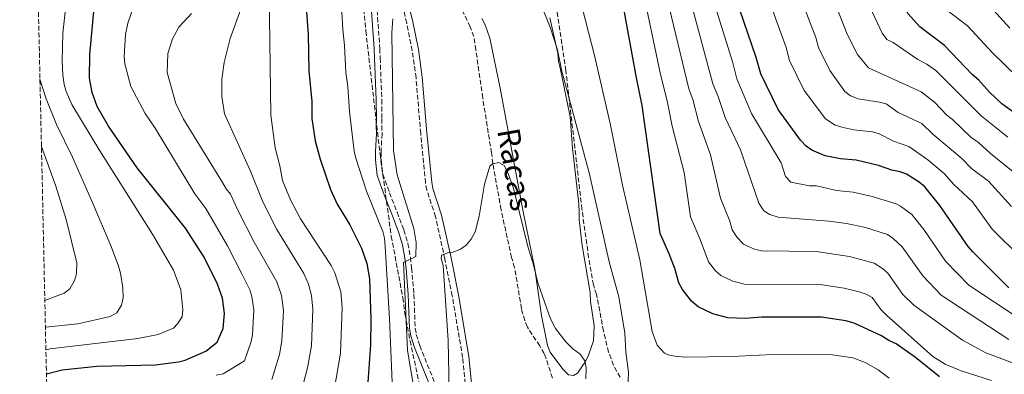
# Model space of a CAD drawing. Units: metres. Extents: x 651693 to 655153, y 4734726 to 4737115.
# Drawn here: x 651699 to 652052, y 4736325 to 4736452 of the extents above; entities that cross this region are included whole.
import ezdxf

# ---------------------------------------------------------------- set-up
doc = ezdxf.new("R2010")
doc.units = ezdxf.units.M
doc.header["$MEASUREMENT"] = 0
doc.linetypes.add('DGN Style 3', pattern=[2.435891, 1.739922, -0.695969])
for name, color, linetype, lineweight in [('Barranco lineal', 142, 'DGN Style 3', 13), ('Camino', 7, 'DGN Style 3', 0), ('Curva de nivel directora', 30, 'Continuous', 30), ('Curva de nivel intermedia', 30, 'Continuous', 0), ('Línea de cambio de uso (parcela vista)', 92, 'Continuous', 0), ('Margen derecho', 7, 'Continuous', 0), ('Texto de arroyo-regatas y barrancos', 142, 'Continuous', 0), ('Zona arbolada', 92, 'DGN Style 3', 0)]:
    doc.layers.add(name, color=color, linetype=linetype, lineweight=lineweight)
doc.styles.add('Style-Arial', font='arial.ttf')

msp = doc.modelspace()

# ---------------------------------------------------------------- linework, layer by layer
at = {"layer": 'Barranco lineal', "color": 142, "linetype": 'DGN Style 3', "lineweight": 13}
msp.add_polyline3d([(651889.73, 4736323.36, 708.01), (651886.79, 4736332.16, 708.01), (651885.12, 4736334.92, 708.89), (651880.75, 4736341.62, 708.89), (651879.76, 4736343.93, 708.89), (651878.59, 4736348.2, 709.77), (651876.15, 4736362.87, 709.77), (651875.06, 4736366.53, 709.77), (651871.26, 4736383.69, 709.77), (651868.34, 4736400.25, 709.77), (651867.84, 4736404.06, 710.64), (651864.7, 4736423.7, 710.7), (651862.25, 4736440.97, 712.28), (651861.48, 4736445.7, 712.39), (651860.22, 4736449.25, 712.51), (651856.93, 4736455.97, 713.01)], dxfattribs=at)
at = {"layer": 'Camino', "color": 7, "linetype": 'DGN Style 3', "lineweight": 0}
for points in [[(651826.82, 4736455.08, 716.09), (651827.78, 4736441.41, 716.09), (651827.91, 4736438.02, 715.65), (651828.52, 4736423.08, 716.09), (651828.55, 4736416.29, 716.09), (651828.53, 4736413.82, 715.67), (651828.58, 4736410.9, 715.65), (651828.23, 4736404.36, 715.65), (651828.27, 4736401.64, 716.09), (651828.84, 4736396.46, 716.09), (651831.27, 4736389.77, 716.53), (651833.98, 4736382.8, 716.48), (651836.42, 4736376.44, 716.09), (651837.85, 4736371.59, 715.47), (651838.75, 4736366.61, 714.85), (651839.21, 4736362.82, 714.68), (651840, 4736353.37, 714.33), (651840.49, 4736341.28, 713.9), (651840.86, 4736338.98, 713.52), (651842.08, 4736335.01, 712.58), (651851.44, 4736311.88, 709.95)], [(651858.65, 4736318.91, 708.67), (651857.49, 4736330.73, 709.61), (651853.76, 4736352.82, 709.77), (651851.13, 4736365.97, 709.91), (651847.76, 4736381.19, 710.69), (651844.66, 4736390.71, 711.36), (651844.17, 4736393.26, 711.52), (651842.45, 4736410.99, 712.58), (651840.77, 4736430.94, 713.28), (651839.41, 4736440.76, 714.05), (651837.45, 4736450.5, 714.89), (651835.69, 4736457.88, 715.22)]]:
    msp.add_polyline3d(points, dxfattribs=at)
at = {"layer": 'Curva de nivel directora', "color": 30, "linetype": 'Continuous', "lineweight": 30, "flags": 128}
for points, elevation in [([(651798.91, 4736525.19), (651799.49, 4736481.37), (651802.09, 4736446.57), (651802.31, 4736433.47), (651803.37, 4736422.47), (651803.46, 4736416.43), (651804.61, 4736408.38), (651806.35, 4736401.77), (651810.05, 4736390.94), (651812.49, 4736385.69), (651817.06, 4736378.29), (651821.27, 4736369.94), (651823.12, 4736364.38), (651824.07, 4736358.97), (651824.62, 4736344.41), (651824.47, 4736335.29), (651823.52, 4736321.9)], 725), ([(652059.45, 4736415.38), (652050.82, 4736421.57), (652046.47, 4736425.75), (652042.6, 4736430.11), (652040.21, 4736432.13), (652030.34, 4736442.58), (652021.43, 4736449.17), (652017.22, 4736453.83), (652013.27, 4736461.71), (652010.19, 4736469.88), (652008.68, 4736472.52), (652006.84, 4736477.19), (652005.32, 4736482.55), (652003.91, 4736494.8), (652002.83, 4736513.95)], 775), ([(652028.49, 4736323.84), (652019.85, 4736330.76), (652013.01, 4736335.65), (652010.34, 4736336.78), (652007.67, 4736338.51), (651997.89, 4736343.06), (651994.93, 4736343.88), (651986.25, 4736345.22), (651964.62, 4736345.17), (651958.88, 4736344.76), (651952.56, 4736344.98), (651947.24, 4736346.37), (651941.91, 4736348.93), (651939.52, 4736350.95), (651936.36, 4736355.07), (651935.05, 4736357.52), (651933.64, 4736362.67), (651931.6, 4736367.88), (651928.3, 4736375.19), (651921.93, 4736420.97), (651919.82, 4736430.95), (651914.52, 4736460.49)], 725), ([(652053.42, 4736355.71), (652040.42, 4736368.6), (652038.74, 4736370.45), (652028.68, 4736385.18), (652023.28, 4736391.85), (652021.19, 4736393.59), (652016.74, 4736396.46), (652014.38, 4736397.3), (652011.42, 4736397.84), (652006.69, 4736399.53), (651998.63, 4736401.44), (651992.98, 4736401.93), (651987.51, 4736403.05), (651982.77, 4736405.03), (651980.73, 4736406.46), (651978.67, 4736408.58), (651970.61, 4736419.6), (651964.4, 4736432.38), (651962.82, 4736438.25), (651955.32, 4736459.95)], 750), ([(651708.22, 4736324.92), (651713.87, 4736326.28), (651726.31, 4736327.63), (651747.34, 4736328.1), (651755.56, 4736329.12), (651757.96, 4736329.83), (651765.39, 4736333.03), (651769.43, 4736336.23), (651771.55, 4736341.12), (651772.05, 4736346.44), (651771.37, 4736352.02), (651769.53, 4736356.99), (651764.82, 4736366.68), (651758.05, 4736377.12), (651740.82, 4736398.75), (651730.5, 4736413.57), (651726.45, 4736420.72), (651724.61, 4736425.69), (651723.67, 4736430.81), (651723.79, 4736439.35), (651725.3, 4736455.99)], 750)]:
    msp.add_lwpolyline(points, dxfattribs=dict(at, elevation=elevation))
at = {"layer": 'Curva de nivel intermedia', "color": 30, "linetype": 'Continuous', "lineweight": 0, "flags": 128}
for points, elevation in [([(652056.49, 4736431.16), (652047.52, 4736439.88), (652038.51, 4736449.55), (652031.08, 4736455.29), (652029.2, 4736456.98), (652027.72, 4736458.99), (652024.55, 4736465.32), (652021.78, 4736472.97), (652019.84, 4736476.94), (652017.97, 4736483.17), (652016.75, 4736492.9), (652015.97, 4736510.77), (652015.18, 4736517.85), (652015.32, 4736520.05), (652017.07, 4736526.86), (652019.17, 4736533.3), (652021.83, 4736539.34), (652022.98, 4736541.27), (652036.63, 4736560.31), (652046.77, 4736572.22), (652054.16, 4736579.73)], 780), ([(652053.79, 4736448.73), (652046.68, 4736456.52), (652040.73, 4736461.4), (652038.21, 4736464.2), (652035.31, 4736470.33), (652033.37, 4736476.06), (652031.91, 4736479.03), (652030.39, 4736484.32), (652029.6, 4736491), (652029.76, 4736496), (652028.6, 4736511.67), (652031.64, 4736522.3), (652034.26, 4736528.3), (652055.87, 4736558.66)], 785), ([(652047.12, 4736322.54), (652036.24, 4736325.89), (652030.55, 4736328.39), (652026.07, 4736331.11), (652009.48, 4736345.84), (652007.46, 4736347.89), (652004.37, 4736352.17), (652002.2, 4736353.41), (651999.76, 4736354.25), (651994.33, 4736355.55), (651985.75, 4736356.86), (651958.6, 4736356.99), (651954.35, 4736358.1), (651950.08, 4736360.15), (651948.17, 4736361.77), (651945.64, 4736365.06), (651942.74, 4736373), (651939.19, 4736381.16), (651936.99, 4736397.01), (651932.67, 4736413.62), (651931.01, 4736422.05), (651928.29, 4736432.73), (651919.69, 4736473.71)], 730), ([(651782.26, 4736467.53), (651774.16, 4736445.02), (651771.96, 4736436.42), (651771.12, 4736430.41), (651771.14, 4736424.23), (651772.09, 4736418.08), (651781.39, 4736397.49), (651785.82, 4736386.53)], 735), ([(652054.32, 4736384.86), (652046.1, 4736393.88), (652040.04, 4736398.43), (652036.57, 4736402.03), (652026.13, 4736410.73), (652022.16, 4736414.56), (652013.74, 4736418.53), (652009.44, 4736421.6), (652007.03, 4736422.26), (651999.39, 4736423.36), (651996.55, 4736424.55), (651994.57, 4736426.1), (651989.16, 4736433.61), (651985.08, 4736441.85), (651984.14, 4736445.38), (651976.3, 4736465.91)], 760), ([(652066.12, 4736388.19), (652046.79, 4736403.85), (652042.54, 4736407.72), (652039.81, 4736409.68), (652033.2, 4736416.04), (652031.18, 4736417.53), (652026.7, 4736422.23), (652021.95, 4736425.97), (652003.03, 4736434.51), (651999.07, 4736439.32), (651995.42, 4736446.59), (651987.15, 4736467.76)], 765), ([(651979.93, 4736426.45), (651974.74, 4736437.12), (651973.48, 4736441.81), (651965.82, 4736462.93)], 755), ([(651788.12, 4736461.56), (651788.69, 4736417.59), (651790.26, 4736405.8), (651791.91, 4736399.41), (651792.88, 4736394.13), (651795.78, 4736387.26), (651799.29, 4736380.38), (651810.32, 4736363.7), (651811.69, 4736361.05), (651813.86, 4736354.3), (651814.34, 4736348.59), (651813.72, 4736332.25), (651811.39, 4736319.07)], 730), ([(651832.96, 4736304.85), (651831.24, 4736344.55), (651829.73, 4736370.54), (651829.49, 4736373.5), (651828.89, 4736375.93), (651822.99, 4736390.3), (651819.17, 4736402.16), (651818.62, 4736404.61), (651816.89, 4736418.88), (651816.26, 4736427.86), (651815.6, 4736432.85), (651815.17, 4736442.54), (651814.47, 4736448.27), (651813.82, 4736460.76)], 720), ([(651899.32, 4736460.4), (651904.82, 4736439), (651910.44, 4736414.63), (651914.84, 4736392.5), (651921.04, 4736365.7), (651925.47, 4736340.03), (651927.3, 4736335.15), (651929.93, 4736332.33), (651931.19, 4736331.74), (651933.63, 4736331.18)], 720), ([(651947.43, 4736458.58), (651954.34, 4736436.26), (651955.8, 4736430.59), (651961.11, 4736418.15), (651971.69, 4736400.47), (651973.23, 4736395.53), (651975.21, 4736393.51), (651981.91, 4736392.25), (651984.41, 4736392.25), (651991.63, 4736390.59), (651997.51, 4736389.95), (652004.34, 4736388.4), (652012.97, 4736385.78), (652014.49, 4736384.94), (652018.55, 4736381.93), (652022.87, 4736376.59), (652030.65, 4736365.24), (652039.01, 4736356.65), (652057.8, 4736344.25)], 745), ([(651708.03, 4736333.47), (651709.54, 4736333.88), (651741.01, 4736337.53), (651748.35, 4736338.93), (651753.74, 4736341.26), (651755.19, 4736342.75), (651756.91, 4736345.28), (651757.17, 4736347.77), (651756.46, 4736354.98), (651753.85, 4736362), (651746.26, 4736374.96), (651727.41, 4736404.74), (651717.29, 4736421.43), (651715.3, 4736426.09), (651714.61, 4736428.51), (651714.05, 4736431.95), (651713.81, 4736436.95), (651714.12, 4736446.96), (651715.25, 4736457.65)], 755), ([(651739.28, 4736456.07), (651737.38, 4736450.5), (651736.57, 4736446.52), (651736.06, 4736438.42), (651736.29, 4736435.92), (651738.53, 4736427.82), (651743.67, 4736418.18), (651747.25, 4736412.86), (651761.45, 4736389.41), (651765.35, 4736384.16), (651773.14, 4736370.71), (651778.35, 4736360.75), (651781.11, 4736354.94), (651781.87, 4736352.56), (651782.62, 4736347.78), (651782.09, 4736338.9), (651781.66, 4736336.44), (651779.28, 4736329.52), (651771.59, 4736324.86), (651769.12, 4736324.45)], 745), ([(651886.25, 4736455.54), (651888.94, 4736449.09), (651891.5, 4736441), (651893.09, 4736433.37), (651902.95, 4736396.47), (651910.06, 4736365), (651913.5, 4736352.52), (651915.62, 4736339.48), (651916.02, 4736332.7), (651917.02, 4736325.37), (651916.71, 4736319.63)], 715), ([(652057.53, 4736327.7), (652045.11, 4736332.39), (652036.81, 4736336.89), (652019.32, 4736349.45), (652015.42, 4736353.33), (652010, 4736360.97), (652008.13, 4736362.63), (652005.05, 4736364.54), (651996.22, 4736366.91), (651984.27, 4736368.67), (651964.64, 4736369), (651962.22, 4736369.56), (651958.25, 4736371.37), (651955.91, 4736373.77), (651954.14, 4736376.52), (651953.29, 4736379.61), (651950.03, 4736387.85), (651946.38, 4736403.4), (651942.12, 4736415.24), (651940.09, 4736423.12), (651938.61, 4736427), (651931.64, 4736455.84)], 735), ([(652053.33, 4736337.19), (652029.16, 4736353.05), (652022.53, 4736360), (652015.18, 4736370.34), (652011.87, 4736373.38), (652009.82, 4736374.82), (652001.99, 4736377.27), (651995.17, 4736378.72), (651988.82, 4736379.55), (651970.69, 4736381.01), (651967.66, 4736382), (651965.54, 4736383.33), (651963.68, 4736386.03), (651957.14, 4736405.13), (651951.62, 4736416.69), (651949.17, 4736424.2), (651947.21, 4736428.79), (651939.54, 4736457.21)], 740), ([(652052.98, 4736409.74), (652043.46, 4736417.29), (652027.15, 4736433.52), (652023.93, 4736435.9), (652020.79, 4736437.54), (652011.88, 4736443.55), (652009.64, 4736444.66), (652007.9, 4736446.98), (652002.86, 4736457.96)], 770), ([(651760.3, 4736454.01), (651755.68, 4736449.08), (651753.43, 4736444.9), (651751.71, 4736439.61), (651751.57, 4736432.8), (651754.64, 4736421.71), (651757.38, 4736416.17), (651771.42, 4736393.45), (651772.64, 4736391.2), (651774.2, 4736389.24), (651776.81, 4736383.55), (651782.77, 4736372.06), (651790.85, 4736357.86), (651792.56, 4736352.93), (651793.2, 4736347.52), (651792.64, 4736336.69), (651791.76, 4736331.76), (651789.11, 4736322.81)], 740), ([(651840.55, 4736316.06), (651837.7, 4736333.33), (651836.24, 4736364.81), (651840.76, 4736366.94), (651840.8, 4736371.91), (651839.96, 4736376.93), (651833.99, 4736396.15), (651832.75, 4736404.88), (651832.13, 4736447.11), (651832.49, 4736452.08)], 715), ([(651707.86, 4736341.58), (651719.47, 4736342.76), (651731.11, 4736345.37), (651733.46, 4736346.75), (651735.19, 4736349.43), (651735.75, 4736352.1), (651735.61, 4736355.66), (651734.82, 4736360.91), (651734.05, 4736363.5), (651731.42, 4736370.52), (651724.63, 4736386.48), (651717.52, 4736402.47), (651711.85, 4736414.24), (651708.07, 4736423.43), (651705.9, 4736430.48)], 760), ([(652057.77, 4736366.42), (652047.37, 4736376.73), (652040.38, 4736386.47), (652033.58, 4736392.78), (652030.31, 4736396.57), (652024.3, 4736401.59), (652017.57, 4736406.36), (652012.07, 4736408.28), (652006.85, 4736410.85), (652004.45, 4736411.56), (651997.83, 4736412.31), (651993.45, 4736413.21), (651991.1, 4736414.03), (651987.61, 4736416.28), (651979.93, 4736426.45)], 755), ([(651707.64, 4736351.18), (651714.54, 4736353.83), (651716.57, 4736355.33), (651718.29, 4736358.3), (651718.95, 4736360.73), (651719.07, 4736364.63), (651715.25, 4736380.23), (651711.57, 4736392.16), (651706.43, 4736406.39)], 765), ([(651852.74, 4736312.7), (651852.32, 4736336.8), (651850.46, 4736363.69), (651849.74, 4736366.19), (651849.96, 4736367.36), (651852.23, 4736368.24), (651854.06, 4736368.46), (651856.69, 4736369.53), (651858.72, 4736371.03), (651860.6, 4736373.12), (651862.03, 4736375.79), (651863.41, 4736381.4), (651865.37, 4736392.79), (651867.24, 4736399.26), (651868.26, 4736400.16), (651870.46, 4736400.63), (651872.39, 4736399.49), (651873.6, 4736397.3), (651875.73, 4736391.41), (651880.94, 4736369.98), (651882.65, 4736364.79), (651884.52, 4736357.1), (651888.99, 4736344.61), (651890.82, 4736341.1), (651894.49, 4736336.38), (651897, 4736333.88), (651899.64, 4736331.98), (651901.3, 4736329.5), (651901.77, 4736327.04), (651901.7, 4736323.04)], 710), ([(651785.82, 4736386.53), (651790.86, 4736376.54), (651800.59, 4736360.78), (651802.18, 4736357.01), (651803.33, 4736352.96), (651803.77, 4736348.05), (651803.24, 4736334.85), (651801.87, 4736327.08), (651798.95, 4736316.09)], 735), ([(651933.63, 4736331.18), (651937.23, 4736330.9), (651954, 4736331.08), (651968.69, 4736331.75), (651982.51, 4736331.97), (651990.17, 4736331.66), (651997.39, 4736330.59), (652001.82, 4736328.9), (652006.57, 4736326.33), (652010.45, 4736323.3)], 720)]:
    msp.add_lwpolyline(points, dxfattribs=dict(at, elevation=elevation))
at = {"layer": 'Línea de cambio de uso (parcela vista)', "color": 92, "linetype": 'Continuous', "lineweight": 0, "elevation": 710.39, "flags": 128}
msp.add_lwpolyline([(651883.39, 4736362.46), (651885.74, 4736345.82), (651887.97, 4736334.97), (651888.89, 4736332.65), (651893.4, 4736326.53), (651895.49, 4736324.5), (651897.26, 4736324.24), (651898.72, 4736325.14), (651901.59, 4736329.31), (651902.69, 4736331.56), (651904.42, 4736336.71), (651904.64, 4736342.15), (651903.31, 4736350.81), (651903.26, 4736354.04), (651900.37, 4736370.85)], dxfattribs=at)
at = {"layer": 'Línea de cambio de uso (parcela vista)', "color": 92, "linetype": 'Continuous', "lineweight": 0}
for points in [[(651864.33, 4736452.25, 713.9), (651865.55, 4736449.92, 712.14), (651867.2, 4736445.19, 712.14), (651870.98, 4736427.22, 711.93), (651879.16, 4736382.98, 710.62), (651883.39, 4736362.46, 710.39)], [(651900.37, 4736370.85, 710.39), (651899.36, 4736379.12, 710.39), (651899.32, 4736379.86, 710.39), (651899.27, 4736382.8, 712.14), (651899.22, 4736385.74, 712.14), (651896.84, 4736405.71, 712.14), (651896.1, 4736417.01, 712.14), (651892.57, 4736433.88, 712.14), (651891.93, 4736436.81, 713.9), (651891.59, 4736439.74, 713.9), (651888.77, 4736452.42, 714.09)]]:
    msp.add_polyline3d(points, dxfattribs=at)
at = {"layer": 'Margen derecho', "color": 7, "linetype": 'Continuous', "lineweight": 0}
for points in [[(651837.87, 4736458.44, 715.22), (651839.65, 4736450.98, 714.89), (651841.63, 4736441.14, 714.05), (651843, 4736431.19, 713.28), (651844.69, 4736411.19, 712.58), (651846.4, 4736393.58, 711.52), (651846.84, 4736391.27, 711.36), (651849.94, 4736381.78, 710.69), (651853.33, 4736366.44, 709.91), (651855.97, 4736353.23, 709.77), (651859.72, 4736331.03, 709.61), (651860.9, 4736318.98, 708.67)], [(651824.84, 4736454.84, 716.09), (651825.78, 4736441.31, 716.09), (651825.91, 4736437.94, 715.65), (651826.52, 4736423.04, 716.09), (651826.55, 4736416.29, 716.09), (651826.53, 4736413.82, 715.67), (651826.58, 4736410.94, 715.65), (651826.23, 4736404.4, 715.65), (651826.27, 4736401.52, 716.09), (651826.88, 4736396, 716.09), (651829.39, 4736389.07, 716.53), (651832.12, 4736382.08, 716.48), (651834.52, 4736375.8, 716.09), (651835.91, 4736371.13, 715.47), (651836.77, 4736366.31, 714.85), (651837.22, 4736362.62, 714.68), (651838, 4736353.25, 714.33), (651838.49, 4736341.08, 713.9), (651838.9, 4736338.52, 713.52), (651840.2, 4736334.33, 712.58), (651849.52, 4736311.28, 709.95)]]:
    msp.add_polyline3d(points, dxfattribs=at)
at = {"layer": 'Zona arbolada', "color": 92, "linetype": 'DGN Style 3', "lineweight": 0}
for points in [[(651719.22, 4735824.41, 718.92), (651704.79, 4736481.16, 770.82), (651716, 4736493.84, 769.47), (651719.28, 4736497.55, 769.38), (651722.4, 4736501.43, 769.5), (651723.93, 4736503.82, 769.47), (651724.95, 4736506.18, 769.33), (651725.48, 4736508.63, 769.11), (651725.8, 4736515.33, 768.6), (651726.3, 4736537.82, 768.64), (651726.12, 4736551.61, 767.51), (651725.67, 4736561.63, 766.75), (651724.57, 4736569.04, 766.87), (651723.23, 4736574.85, 766.84), (651722.48, 4736577.21, 766.48), (651720.32, 4736581.58, 765.27), (651718, 4736585.11, 765.16), (651714.74, 4736588.88, 765.76), (651711.5, 4736591.43, 765.97), (651706.89, 4736593.46, 765.72), (651702.29, 4736594.75, 765.45), (651698.63, 4736761.32, 753.36)], [(651822, 4736455.6, 719.29), (651822.79, 4736447.74, 719.15), (651827.88, 4736403.56, 720.06), (651831.9, 4736374.2, 720.03), (651836.03, 4736352.13, 718.38), (651836.76, 4736346.48, 718.27), (651838.64, 4736336.67, 717.72), (651841.8, 4736322.09, 716.63)], [(651822, 4736455.6, 719.29), (651822.79, 4736447.74, 719.15), (651827.88, 4736403.56, 720.06), (651831.9, 4736374.2, 720.03), (651836.03, 4736352.13, 718.38), (651836.76, 4736346.48, 718.27), (651838.64, 4736336.67, 717.72), (651841.8, 4736322.09, 716.63)], [(651914, 4736323.63, 715.57), (651911.57, 4736327.96, 715.3), (651909.82, 4736332.67, 714.92), (651908.04, 4736340.19, 714.35), (651905.49, 4736353.31, 713.93), (651904.39, 4736356.71, 713.93), (651902.69, 4736366.56, 714.04), (651900.28, 4736383.88, 714.68), (651894.52, 4736433.53, 717.2), (651891.35, 4736454.74, 717.43)], [(651914, 4736323.63, 715.57), (651911.57, 4736327.96, 715.3), (651909.82, 4736332.67, 714.92), (651908.04, 4736340.19, 714.35), (651905.49, 4736353.31, 713.93), (651904.39, 4736356.71, 713.93), (651902.69, 4736366.56, 714.04), (651900.28, 4736383.88, 714.68), (651894.52, 4736433.53, 717.2), (651891.35, 4736454.74, 717.43)]]:
    msp.add_polyline3d(points, dxfattribs=at)

# ---------------------------------------------------------------- texts
at = {"layer": 'Texto de arroyo-regatas y barrancos', "color": 142, "linetype": 'Continuous', "lineweight": 0, "style": 'Style-Arial'}
msp.add_text('Racas', height=8, rotation=280.0001, dxfattribs=at).set_placement((651869.83, 4736412.16, 710.97))

doc.saveas('drawing.dxf')
